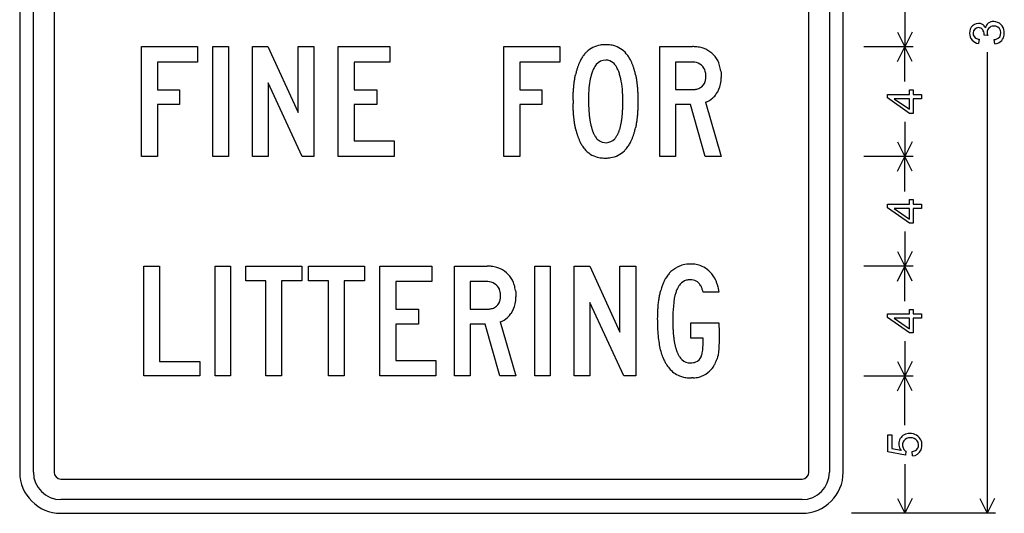
# Model space of a CAD drawing. Extents: x 0 to 85.1, y 0.2 to 65.2.
# Drawn here: x 42 to 77.9, y 29.2 to 47.2 of the extents above; entities that cross this region are included whole.
import ezdxf

# ---------------------------------------------------------------- set-up
doc = ezdxf.new("R2010")
doc.units = 0

msp = doc.modelspace()

# ---------------------------------------------------------------- linework, layer by layer
for p, q in [((42, 63.75), (42, 30.75)), ((42.5, 30.75), (42.5, 63.75)), ((43.25, 63.75), (43.25, 30.75)), ((70.75, 30.75), (70.75, 63.75)), ((71.5, 63.75), (71.5, 30.75)), ((72, 30.75), (72, 63.75)), ((74.25, 47.5196), (74.25, 46.25)), ((73.9817, 46.7867), (74.25, 46.25)), ((74.5183, 46.7867), (74.25, 46.25)), ((77.2634, 46.6567), (77.13, 46.6736)), ((77.1316, 46.6903), (77.1317, 46.6981)), ((77.1603, 46.9717), (77.179, 46.9359)), ((77.2507, 46.716), (77.2634, 46.6567)), ((76.9544, 46.5241), (76.9274, 46.3722)), ((77.5226, 46.3573), (77.5023, 46.5092)), ((46.4413, 42.2544), (46.4413, 46.2544)), ((46.4413, 46.2544), (48.4813, 46.2544)), ((48.4813, 46.2544), (48.4813, 45.6944)), ((49.0413, 42.2544), (49.0413, 46.2544)), ((49.0413, 46.2544), (49.6013, 46.2544)), ((49.6013, 46.2544), (49.6013, 42.2544)), ((50.4813, 42.2544), (50.4813, 46.2544)), ((50.4813, 46.2544), (51.0453, 46.2544)), ((51.0453, 46.2544), (52.1453, 43.8544)), ((52.1453, 43.8544), (52.1453, 46.2544)), ((52.1453, 46.2544), (52.7213, 46.2544)), ((52.7213, 46.2544), (52.7213, 42.2544)), ((53.6013, 42.2544), (53.6013, 46.2544)), ((53.6013, 46.2544), (55.4893, 46.2544)), ((55.4893, 46.2544), (55.4893, 45.6944)), ((59.6413, 42.2544), (59.6413, 46.2544)), ((59.6413, 46.2544), (61.6813, 46.2544)), ((61.6813, 46.2544), (61.6813, 45.6944)), ((65.3213, 42.2544), (65.3213, 46.2544)), ((65.3213, 46.2544), (66.5071, 46.2544)), ((74.55, 46.25), (72.75, 46.25)), ((73.9817, 45.7133), (74.25, 46.25)), ((74.25, 44.9804), (74.25, 46.25)), ((74.5183, 45.7133), (74.25, 46.25)), ((77.25, 46.0547), (77.25, 29.25)), ((48.4813, 45.6944), (47.0253, 45.6944)), ((47.0253, 45.6944), (47.0253, 44.6864)), ((55.4893, 45.6944), (54.1813, 45.6944)), ((54.1813, 45.6944), (54.1813, 44.6864)), ((61.6813, 45.6944), (60.2253, 45.6944)), ((60.2253, 45.6944), (60.2253, 44.6864)), ((65.8893, 45.6944), (65.8893, 44.6904)), ((66.4813, 45.6944), (65.8893, 45.6944)), ((62.2355, 45.1654), (62.2416, 45.1962)), ((62.2416, 45.1962), (62.2479, 45.2265)), ((62.821, 45.2184), (62.802, 45.1494)), ((62.8319, 45.2556), (62.821, 45.2184)), ((62.8434, 45.2914), (62.8319, 45.2556)), ((62.8555, 45.326), (62.8434, 45.2914)), ((62.868, 45.3592), (62.8555, 45.326)), ((63.8218, 45.3444), (63.8093, 45.3762)), ((63.8339, 45.3113), (63.8218, 45.3444)), ((63.8455, 45.277), (63.8339, 45.3113)), ((63.8566, 45.2414), (63.8455, 45.277)), ((63.8673, 45.2045), (63.8566, 45.2414)), ((63.8776, 45.1664), (63.8673, 45.2045)), ((64.4358, 45.2265), (64.442, 45.1962)), ((64.442, 45.1962), (64.448, 45.1654)), ((67.5425, 45.3649), (67.5489, 45.3096)), ((67.5489, 45.3096), (67.5536, 45.2528)), ((67.5536, 45.2528), (67.5563, 45.1944)), ((52.2853, 42.2544), (51.0533, 44.9344)), ((51.0533, 44.9344), (51.0533, 42.2544)), ((62.188, 44.8352), (62.1917, 44.8701)), ((62.1917, 44.8701), (62.1956, 44.9046)), ((62.1956, 44.9046), (62.1998, 44.9386)), ((62.1998, 44.9386), (62.2042, 44.9723)), ((62.2042, 44.9723), (62.2088, 45.0055)), ((62.2088, 45.0055), (62.2137, 45.0383)), ((62.2137, 45.0383), (62.2188, 45.0707)), ((62.2188, 45.0707), (62.2241, 45.1027)), ((62.2241, 45.1027), (62.2297, 45.1343)), ((62.2297, 45.1343), (62.2355, 45.1654)), ((62.7572, 44.9202), (62.7462, 44.8364)), ((62.7701, 45.0003), (62.7572, 44.9202)), ((62.7851, 45.0767), (62.7701, 45.0003)), ((62.802, 45.1494), (62.7851, 45.0767)), ((63.8977, 45.0818), (63.8776, 45.1664)), ((63.9154, 44.9932), (63.8977, 45.0818)), ((63.9307, 44.9007), (63.9154, 44.9932)), ((63.9437, 44.8042), (63.9307, 44.9007)), ((64.448, 45.1654), (64.4538, 45.1343)), ((64.4538, 45.1343), (64.4593, 45.1027)), ((64.4593, 45.1027), (64.4645, 45.0707)), ((64.4645, 45.0707), (64.4696, 45.0383)), ((64.4696, 45.0383), (64.4744, 45.0055)), ((64.4744, 45.0055), (64.479, 44.9723)), ((64.479, 44.9723), (64.4833, 44.9386)), ((64.4833, 44.9386), (64.4874, 44.9046)), ((64.4874, 44.9046), (64.4913, 44.8701)), ((64.4913, 44.8701), (64.4949, 44.8352)), ((66.9969, 45.1623), (66.9973, 45.1904)), ((67.5563, 45.1944), (67.5573, 45.1344)), ((47.0253, 44.6864), (47.8213, 44.6864)), ((47.8213, 44.6864), (47.8213, 44.1424)), ((54.1813, 44.6864), (55.0093, 44.6864)), ((55.0093, 44.6864), (55.0093, 44.1424)), ((60.2253, 44.6864), (61.0213, 44.6864)), ((61.0213, 44.6864), (61.0213, 44.1424)), ((62.1642, 44.4637), (62.1655, 44.5027)), ((62.1655, 44.5027), (62.1671, 44.5413)), ((62.1671, 44.5413), (62.1689, 44.5795)), ((62.1689, 44.5795), (62.1709, 44.6172)), ((62.1709, 44.6172), (62.1731, 44.6546)), ((62.1731, 44.6546), (62.1756, 44.6915)), ((62.1756, 44.6915), (62.1784, 44.7281)), ((62.1784, 44.7281), (62.1813, 44.7642)), ((62.1813, 44.7642), (62.1845, 44.7999)), ((62.1845, 44.7999), (62.188, 44.8352)), ((62.7253, 44.5631), (62.7223, 44.4646)), ((62.7302, 44.6579), (62.7253, 44.5631)), ((62.7372, 44.749), (62.7302, 44.6579)), ((62.7462, 44.8364), (62.7372, 44.749)), ((63.9544, 44.7037), (63.9437, 44.8042)), ((63.9626, 44.5993), (63.9544, 44.7037)), ((63.9685, 44.491), (63.9626, 44.5993)), ((63.9721, 44.3787), (63.9685, 44.491)), ((64.4949, 44.8352), (64.4983, 44.7999)), ((64.4983, 44.7999), (64.5015, 44.7642)), ((64.5015, 44.7642), (64.5044, 44.7281)), ((64.5044, 44.7281), (64.5071, 44.6915)), ((64.5071, 44.6915), (64.5095, 44.6546)), ((64.5095, 44.6546), (64.5118, 44.6172)), ((64.5118, 44.6172), (64.5138, 44.5795)), ((64.5138, 44.5795), (64.5155, 44.5413)), ((64.5155, 44.5413), (64.517, 44.5027)), ((64.517, 44.5027), (64.5183, 44.4637)), ((65.8893, 44.6904), (66.5013, 44.6904)), ((73.6116, 44.3871), (73.6116, 44.5144)), ((73.6116, 44.5144), (74.4136, 44.5144)), ((74.4136, 44.5144), (74.4136, 44.6816)), ((74.4136, 44.6816), (74.553, 44.6816)), ((74.553, 44.6816), (74.553, 44.5144)), ((74.553, 44.5144), (74.8493, 44.5144)), ((74.8493, 44.5144), (74.8493, 44.3584)), ((47.8213, 44.1424), (47.0253, 44.1424)), ((47.0253, 44.1424), (47.0253, 42.2544)), ((55.0093, 44.1424), (54.1813, 44.1424)), ((54.1813, 44.1424), (54.1813, 42.8224)), ((61.0213, 44.1424), (60.2253, 44.1424)), ((60.2253, 44.1424), (60.2253, 42.2544)), ((62.1614, 44.3035), (62.1617, 44.3442)), ((62.1617, 44.3442), (62.1623, 44.3844)), ((62.1623, 44.1402), (62.1617, 44.1805)), ((62.1623, 44.3844), (62.1632, 44.4243)), ((62.1631, 44.1003), (62.1623, 44.1402)), ((62.1632, 44.4243), (62.1642, 44.4637)), ((62.7223, 44.4646), (62.7213, 44.3624)), ((62.7213, 44.3624), (62.7213, 44.3253)), ((62.7213, 44.3253), (62.7216, 44.2885)), ((62.7216, 44.2885), (62.722, 44.2522)), ((62.722, 44.2522), (62.7226, 44.2163)), ((62.7226, 44.2163), (62.7234, 44.1809)), ((62.7234, 44.1809), (62.7243, 44.1459)), ((62.7243, 44.1459), (62.7254, 44.1113)), ((63.9717, 44.1172), (63.9724, 44.1528)), ((63.9733, 44.2624), (63.9721, 44.3787)), ((63.9724, 44.1528), (63.9729, 44.1889)), ((63.9729, 44.1889), (63.9732, 44.2254)), ((63.9732, 44.2254), (63.9733, 44.2624)), ((64.5183, 44.4637), (64.5194, 44.4243)), ((64.5194, 44.4243), (64.5202, 44.3844)), ((64.5202, 44.1402), (64.5194, 44.1003)), ((64.5202, 44.3844), (64.5208, 44.3442)), ((64.5208, 44.1805), (64.5202, 44.1402)), ((64.5208, 44.3442), (64.5211, 44.3035)), ((64.5211, 44.2213), (64.5208, 44.1805)), ((64.5211, 44.3035), (64.5213, 44.2624)), ((64.5213, 44.2624), (64.5211, 44.2213)), ((66.4373, 44.1424), (65.8893, 44.1424)), ((65.8893, 44.1424), (65.8893, 42.2544)), ((66.9733, 42.2544), (66.4373, 44.1424)), ((66.9853, 44.2264), (67.5573, 42.2544)), ((74.4136, 43.8215), (73.6116, 44.3871)), ((73.8556, 44.3584), (74.4136, 43.9709)), ((74.4136, 44.3584), (73.8556, 44.3584)), ((74.4136, 43.9709), (74.4136, 44.3584)), ((74.8493, 44.3584), (74.553, 44.3584)), ((74.553, 44.3584), (74.553, 43.8215)), ((62.1642, 44.0608), (62.1631, 44.1003)), ((62.1655, 44.0217), (62.1642, 44.0608)), ((62.167, 43.9831), (62.1655, 44.0217)), ((62.1687, 43.9448), (62.167, 43.9831)), ((62.1707, 43.907), (62.1687, 43.9448)), ((62.1729, 43.8695), (62.1707, 43.907)), ((62.1753, 43.8325), (62.1729, 43.8695)), ((62.178, 43.7959), (62.1753, 43.8325)), ((62.1809, 43.7597), (62.178, 43.7959)), ((62.7254, 44.1113), (62.7267, 44.0772)), ((62.7267, 44.0772), (62.7282, 44.0435)), ((62.7282, 44.0435), (62.7298, 44.0102)), ((62.7298, 44.0102), (62.7316, 43.9774)), ((62.7316, 43.9774), (62.7335, 43.945)), ((62.7335, 43.945), (62.7357, 43.913)), ((62.7357, 43.913), (62.738, 43.8815)), ((62.738, 43.8815), (62.7404, 43.8504)), ((62.7404, 43.8504), (62.7431, 43.8198)), ((62.7431, 43.8198), (62.7459, 43.7896)), ((62.7459, 43.7896), (62.7489, 43.7598)), ((63.9519, 43.7556), (63.9547, 43.7862)), ((63.9547, 43.7862), (63.9572, 43.8172)), ((63.9572, 43.8172), (63.9596, 43.8487)), ((63.9596, 43.8487), (63.9618, 43.8807)), ((63.9618, 43.8807), (63.9638, 43.9131)), ((63.9638, 43.9131), (63.9656, 43.9459)), ((63.9656, 43.9459), (63.9672, 43.9793)), ((63.9672, 43.9793), (63.9686, 44.0131)), ((63.9686, 44.0131), (63.9699, 44.0473)), ((63.9699, 44.0473), (63.9709, 44.082)), ((63.9709, 44.082), (63.9717, 44.1172)), ((64.504, 43.7959), (64.5011, 43.7597)), ((64.5068, 43.8325), (64.504, 43.7959)), ((64.5093, 43.8695), (64.5068, 43.8325)), ((64.5116, 43.907), (64.5093, 43.8695)), ((64.5136, 43.9448), (64.5116, 43.907)), ((64.5154, 43.9831), (64.5136, 43.9448)), ((64.517, 44.0217), (64.5154, 43.9831)), ((64.5183, 44.0608), (64.517, 44.0217)), ((64.5194, 44.1003), (64.5183, 44.0608)), ((74.553, 43.8215), (74.4136, 43.8215)), ((62.1841, 43.7239), (62.1809, 43.7597)), ((62.1875, 43.6886), (62.1841, 43.7239)), ((62.1911, 43.6536), (62.1875, 43.6886)), ((62.1949, 43.6191), (62.1911, 43.6536)), ((62.199, 43.585), (62.1949, 43.6191)), ((62.2033, 43.5513), (62.199, 43.585)), ((62.2078, 43.518), (62.2033, 43.5513)), ((62.2126, 43.4851), (62.2078, 43.518)), ((62.2176, 43.4526), (62.2126, 43.4851)), ((62.2228, 43.4206), (62.2176, 43.4526)), ((62.2283, 43.3889), (62.2228, 43.4206)), ((62.7489, 43.7598), (62.752, 43.7304)), ((62.752, 43.7304), (62.7553, 43.7015)), ((62.7553, 43.7015), (62.7588, 43.673)), ((62.7588, 43.673), (62.7625, 43.645)), ((62.7625, 43.645), (62.7663, 43.6174)), ((62.7663, 43.6174), (62.7703, 43.5902)), ((62.7703, 43.5902), (62.7745, 43.5634)), ((62.7745, 43.5634), (62.7788, 43.5371)), ((62.7788, 43.5371), (62.7834, 43.5113)), ((62.7834, 43.5113), (62.788, 43.4858)), ((62.788, 43.4858), (62.7929, 43.4608)), ((62.7929, 43.4608), (62.7979, 43.4363)), ((62.7979, 43.4363), (62.8031, 43.4121)), ((62.8031, 43.4121), (62.8085, 43.3884)), ((63.8989, 43.4001), (63.9042, 43.4247)), ((63.9042, 43.4247), (63.9092, 43.4497)), ((63.9092, 43.4497), (63.914, 43.4752)), ((63.914, 43.4752), (63.9187, 43.5012)), ((63.9187, 43.5012), (63.9231, 43.5276)), ((63.9231, 43.5276), (63.9274, 43.5545)), ((63.9274, 43.5545), (63.9315, 43.5819)), ((63.9315, 43.5819), (63.9353, 43.6097)), ((63.9353, 43.6097), (63.939, 43.638)), ((63.939, 43.638), (63.9425, 43.6667)), ((63.9425, 43.6667), (63.9459, 43.6959)), ((63.9459, 43.6959), (63.949, 43.7255)), ((63.949, 43.7255), (63.9519, 43.7556)), ((64.458, 43.4206), (64.4524, 43.3889)), ((64.4634, 43.4526), (64.458, 43.4206)), ((64.4685, 43.4851), (64.4634, 43.4526)), ((64.4734, 43.518), (64.4685, 43.4851)), ((64.4781, 43.5513), (64.4734, 43.518)), ((64.4825, 43.585), (64.4781, 43.5513)), ((64.4867, 43.6191), (64.4825, 43.585)), ((64.4906, 43.6536), (64.4867, 43.6191)), ((64.4944, 43.6886), (64.4906, 43.6536)), ((64.4978, 43.7239), (64.4944, 43.6886)), ((64.5011, 43.7597), (64.4978, 43.7239)), ((74.25, 43.5196), (74.25, 42.25)), ((62.234, 43.3577), (62.2283, 43.3889)), ((62.24, 43.3269), (62.234, 43.3577)), ((62.2461, 43.2965), (62.24, 43.3269)), ((62.2525, 43.2665), (62.2461, 43.2965)), ((62.2592, 43.2369), (62.2525, 43.2665)), ((63.8935, 43.3759), (63.8989, 43.4001)), ((64.4404, 43.3269), (64.4341, 43.2965)), ((64.4465, 43.3577), (64.4404, 43.3269)), ((64.4524, 43.3889), (64.4465, 43.3577)), ((54.1813, 42.8224), (55.6413, 42.8224)), ((55.6413, 42.8224), (55.6413, 42.2544)), ((73.9817, 42.7867), (74.25, 42.25)), ((74.5183, 42.7867), (74.25, 42.25)), ((47.0253, 42.2544), (46.4413, 42.2544)), ((49.6013, 42.2544), (49.0413, 42.2544)), ((51.0533, 42.2544), (50.4813, 42.2544)), ((52.7213, 42.2544), (52.2853, 42.2544)), ((55.6413, 42.2544), (53.6013, 42.2544)), ((60.2253, 42.2544), (59.6413, 42.2544)), ((65.8893, 42.2544), (65.3213, 42.2544)), ((67.5573, 42.2544), (66.9733, 42.2544)), ((74.55, 42.25), (72.75, 42.25)), ((73.9817, 41.7133), (74.25, 42.25)), ((74.25, 40.9804), (74.25, 42.25)), ((74.5183, 41.7133), (74.25, 42.25)), ((74.4136, 40.5144), (74.4136, 40.6816)), ((74.4136, 40.6816), (74.553, 40.6816)), ((74.553, 40.6816), (74.553, 40.5144)), ((73.6116, 40.3871), (73.6116, 40.5144)), ((73.6116, 40.5144), (74.4136, 40.5144)), ((74.4136, 39.8215), (73.6116, 40.3871)), ((73.8556, 40.3584), (74.4136, 39.9709)), ((74.4136, 40.3584), (73.8556, 40.3584)), ((74.4136, 39.9709), (74.4136, 40.3584)), ((74.553, 40.5144), (74.8493, 40.5144)), ((74.8493, 40.3584), (74.553, 40.3584)), ((74.553, 40.3584), (74.553, 39.8215)), ((74.8493, 40.5144), (74.8493, 40.3584)), ((74.553, 39.8215), (74.4136, 39.8215)), ((74.25, 39.5196), (74.25, 38.25)), ((73.9817, 38.7867), (74.25, 38.25)), ((74.5183, 38.7867), (74.25, 38.25)), ((46.5213, 34.2544), (46.5213, 38.2544)), ((46.5213, 38.2544), (47.0933, 38.2544)), ((47.0933, 38.2544), (47.0933, 34.7864)), ((49.1213, 34.2544), (49.1213, 38.2544)), ((49.1213, 38.2544), (49.6813, 38.2544)), ((49.6813, 38.2544), (49.6813, 34.2544)), ((50.2413, 37.7224), (50.2413, 38.2544)), ((50.2413, 38.2544), (52.2813, 38.2544)), ((52.2813, 38.2544), (52.2813, 37.7224)), ((52.5213, 37.7224), (52.5213, 38.2544)), ((52.5213, 38.2544), (54.5613, 38.2544)), ((54.5613, 38.2544), (54.5613, 37.7224)), ((55.1213, 34.2544), (55.1213, 38.2544)), ((55.1213, 38.2544), (57.0093, 38.2544)), ((57.0093, 38.2544), (57.0093, 37.6944)), ((57.8413, 34.2544), (57.8413, 38.2544)), ((57.8413, 38.2544), (59.0271, 38.2544)), ((60.7613, 34.2544), (60.7613, 38.2544)), ((60.7613, 38.2544), (61.3213, 38.2544)), ((61.3213, 38.2544), (61.3213, 34.2544)), ((62.2013, 34.2544), (62.2013, 38.2544)), ((62.2013, 38.2544), (62.7653, 38.2544)), ((62.7653, 38.2544), (63.8653, 35.8544)), ((63.8653, 35.8544), (63.8653, 38.2544)), ((63.8653, 38.2544), (64.4413, 38.2544)), ((64.4413, 38.2544), (64.4413, 34.2544)), ((74.55, 38.25), (72.75, 38.25)), ((73.9817, 37.7133), (74.25, 38.25)), ((74.25, 36.9804), (74.25, 38.25)), ((74.5183, 37.7133), (74.25, 38.25)), ((50.9653, 37.7224), (50.2413, 37.7224)), ((50.9653, 34.2544), (50.9653, 37.7224)), ((52.2813, 37.7224), (51.5413, 37.7224)), ((51.5413, 37.7224), (51.5413, 34.2544)), ((53.2453, 37.7224), (52.5213, 37.7224)), ((53.2453, 34.2544), (53.2453, 37.7224)), ((54.5613, 37.7224), (53.8213, 37.7224)), ((53.8213, 37.7224), (53.8213, 34.2544)), ((57.0093, 37.6944), (55.7013, 37.6944)), ((55.7013, 37.6944), (55.7013, 36.6864)), ((58.4093, 37.6944), (58.4093, 36.6904)), ((59.0013, 37.6944), (58.4093, 37.6944)), ((60.0625, 37.3649), (60.0689, 37.3096)), ((60.0689, 37.3096), (60.0736, 37.2528)), ((65.3349, 37.2979), (65.3436, 37.3337)), ((65.3436, 37.3337), (65.3527, 37.3689)), ((65.9096, 37.3184), (65.8987, 37.2861)), ((67.4693, 37.3104), (66.8933, 37.3104)), ((67.4356, 37.5097), (67.4494, 37.4454)), ((67.4494, 37.4454), (67.4606, 37.3789)), ((67.4606, 37.3789), (67.4693, 37.3104)), ((59.5169, 37.1623), (59.5173, 37.1904)), ((60.0736, 37.2528), (60.0763, 37.1944)), ((60.0763, 37.1944), (60.0773, 37.1344)), ((65.2691, 36.9043), (65.274, 36.9465)), ((65.274, 36.9465), (65.2792, 36.9882)), ((65.2792, 36.9882), (65.2848, 37.0292)), ((65.2848, 37.0292), (65.2908, 37.0695)), ((65.2908, 37.0695), (65.2972, 37.1092)), ((65.2972, 37.1092), (65.3039, 37.1482)), ((65.3039, 37.1482), (65.3111, 37.1866)), ((65.3111, 37.1866), (65.3186, 37.2244)), ((65.3186, 37.2244), (65.3266, 37.2615)), ((65.3266, 37.2615), (65.3349, 37.2979)), ((65.847, 37.0724), (65.8284, 36.9451)), ((65.8693, 37.1824), (65.847, 37.0724)), ((65.8785, 37.2181), (65.8693, 37.1824)), ((65.8883, 37.2527), (65.8785, 37.2181)), ((65.8987, 37.2861), (65.8883, 37.2527)), ((55.7013, 36.6864), (56.5293, 36.6864)), ((56.5293, 36.6864), (56.5293, 36.1424)), ((58.4093, 36.6904), (59.0213, 36.6904)), ((64.0053, 34.2544), (62.7733, 36.9344)), ((62.7733, 36.9344), (62.7733, 34.2544)), ((65.2444, 36.5427), (65.2461, 36.5902)), ((65.2461, 36.5902), (65.2482, 36.637)), ((65.2482, 36.637), (65.2507, 36.6832)), ((65.2507, 36.6832), (65.2536, 36.7287)), ((65.2536, 36.7287), (65.2569, 36.7736)), ((65.2569, 36.7736), (65.2606, 36.8178)), ((65.2606, 36.8178), (65.2647, 36.8613)), ((65.2647, 36.8613), (65.2691, 36.9043)), ((65.8045, 36.6803), (65.7983, 36.5499)), ((65.8133, 36.8004), (65.8045, 36.6803)), ((65.8284, 36.9451), (65.8133, 36.8004)), ((74.4136, 36.5144), (74.4136, 36.6816)), ((74.4136, 36.6816), (74.553, 36.6816)), ((74.553, 36.6816), (74.553, 36.5144)), ((65.2413, 36.3464), (65.2415, 36.3965)), ((65.2417, 36.262), (65.2413, 36.3464)), ((65.2415, 36.3965), (65.242, 36.4459)), ((65.243, 36.1793), (65.2417, 36.262)), ((65.242, 36.4459), (65.243, 36.4946)), ((65.243, 36.4946), (65.2444, 36.5427)), ((65.7945, 36.4093), (65.7933, 36.2584)), ((65.7933, 36.2584), (65.7934, 36.2214)), ((65.7983, 36.5499), (65.7945, 36.4093)), ((73.6116, 36.3871), (73.6116, 36.5144)), ((73.6116, 36.5144), (74.4136, 36.5144)), ((74.4136, 35.8215), (73.6116, 36.3871)), ((73.8556, 36.3584), (74.4136, 35.9709)), ((74.4136, 36.3584), (73.8556, 36.3584)), ((74.4136, 35.9709), (74.4136, 36.3584)), ((74.553, 36.5144), (74.8493, 36.5144)), ((74.8493, 36.3584), (74.553, 36.3584)), ((74.553, 36.3584), (74.553, 35.8215)), ((74.8493, 36.5144), (74.8493, 36.3584)), ((56.5293, 36.1424), (55.7013, 36.1424)), ((55.7013, 36.1424), (55.7013, 34.8224)), ((58.9573, 36.1424), (58.4093, 36.1424)), ((58.4093, 36.1424), (58.4093, 34.2544)), ((59.4933, 34.2544), (58.9573, 36.1424)), ((59.5053, 36.2264), (60.0773, 34.2544)), ((65.2451, 36.0984), (65.243, 36.1793)), ((65.2481, 36.0192), (65.2451, 36.0984)), ((65.2519, 35.9418), (65.2481, 36.0192)), ((65.2566, 35.8661), (65.2519, 35.9418)), ((65.7934, 36.2214), (65.7936, 36.1848)), ((65.7936, 36.1848), (65.7941, 36.1487)), ((65.7941, 36.1487), (65.7948, 36.113)), ((65.7948, 36.113), (65.7957, 36.0778)), ((65.7957, 36.0778), (65.7967, 36.043)), ((65.7967, 36.043), (65.798, 36.0087)), ((65.798, 36.0087), (65.7994, 35.9748)), ((65.7994, 35.9748), (65.801, 35.9414)), ((65.801, 35.9414), (65.8028, 35.9085)), ((65.8028, 35.9085), (65.8049, 35.876)), ((65.8049, 35.876), (65.8071, 35.8439)), ((66.4453, 36.1904), (67.4693, 36.1904)), ((66.4453, 35.6304), (66.4453, 36.1904)), ((67.4693, 36.1904), (67.4745, 36.0702)), ((67.4745, 36.0702), (67.4783, 35.9614)), ((67.4783, 35.9614), (67.4805, 35.8642)), ((65.2622, 35.7922), (65.2566, 35.8661)), ((65.2685, 35.7201), (65.2622, 35.7922)), ((65.2758, 35.6497), (65.2685, 35.7201)), ((65.2839, 35.5811), (65.2758, 35.6497)), ((65.2928, 35.5142), (65.2839, 35.5811)), ((65.3027, 35.4491), (65.2928, 35.5142)), ((65.8071, 35.8439), (65.8095, 35.8124)), ((65.8095, 35.8124), (65.812, 35.7812)), ((65.812, 35.7812), (65.8148, 35.7505)), ((65.8148, 35.7505), (65.8178, 35.7203)), ((65.8178, 35.7203), (65.8209, 35.6906)), ((65.8209, 35.6906), (65.8243, 35.6612)), ((65.8243, 35.6612), (65.8278, 35.6324)), ((65.8278, 35.6324), (65.8316, 35.604)), ((65.8316, 35.604), (65.8355, 35.576)), ((65.8355, 35.576), (65.8396, 35.5485)), ((65.8396, 35.5485), (65.8439, 35.5215)), ((65.8439, 35.5215), (65.8484, 35.4949)), ((66.8933, 35.6304), (66.4453, 35.6304)), ((66.8963, 35.5924), (66.8933, 35.6304)), ((66.8973, 35.5584), (66.8963, 35.5924)), ((66.8973, 35.5274), (66.8973, 35.5584)), ((66.8973, 35.4984), (66.8973, 35.5274)), ((67.4797, 35.5586), (67.4777, 35.4614)), ((67.4809, 35.6643), (67.4797, 35.5586)), ((67.4805, 35.8642), (67.4813, 35.7784)), ((67.4813, 35.7784), (67.4809, 35.6643)), ((74.25, 35.5196), (74.25, 34.25)), ((74.553, 35.8215), (74.4136, 35.8215)), ((65.3133, 35.3858), (65.3027, 35.4491)), ((65.3248, 35.3242), (65.3133, 35.3858)), ((65.3372, 35.2644), (65.3248, 35.3242)), ((65.3504, 35.2063), (65.3372, 35.2644)), ((65.3645, 35.15), (65.3504, 35.2063)), ((65.8484, 35.4949), (65.8531, 35.4688)), ((65.8531, 35.4688), (65.858, 35.4431)), ((65.858, 35.4431), (65.8631, 35.4179)), ((65.8631, 35.4179), (65.8684, 35.3931)), ((65.8684, 35.3931), (65.8738, 35.3688)), ((66.8757, 35.1432), (66.8823, 35.1924)), ((66.8823, 35.1924), (66.8877, 35.2456)), ((66.8877, 35.2456), (66.8919, 35.3028)), ((66.8919, 35.3028), (66.8949, 35.364)), ((66.8949, 35.364), (66.8967, 35.4292)), ((66.8967, 35.4292), (66.8973, 35.4984)), ((67.4617, 35.1568), (67.4557, 35.1012)), ((67.4669, 35.2205), (67.4617, 35.1568)), ((67.4713, 35.2924), (67.4669, 35.2205)), ((67.4749, 35.3727), (67.4713, 35.2924)), ((67.4777, 35.4614), (67.4749, 35.3727)), ((55.7013, 34.8224), (57.1613, 34.8224)), ((57.1613, 34.8224), (57.1613, 34.2544)), ((65.3794, 35.0955), (65.3645, 35.15)), ((65.3952, 35.0427), (65.3794, 35.0955)), ((65.4118, 34.9917), (65.3952, 35.0427)), ((65.4293, 34.9424), (65.4118, 34.9917)), ((66.8589, 35.0568), (66.8679, 35.098)), ((66.8679, 35.098), (66.8757, 35.1432)), ((67.4247, 34.946), (67.4054, 34.8802)), ((67.4413, 35.0144), (67.4247, 34.946)), ((67.4489, 35.0537), (67.4413, 35.0144)), ((67.4557, 35.1012), (67.4489, 35.0537)), ((47.0933, 34.7864), (48.5613, 34.7864)), ((48.5613, 34.7864), (48.5613, 34.2544)), ((73.9817, 34.7867), (74.25, 34.25)), ((74.5183, 34.7867), (74.25, 34.25)), ((48.5613, 34.2544), (46.5213, 34.2544)), ((49.6813, 34.2544), (49.1213, 34.2544)), ((51.5413, 34.2544), (50.9653, 34.2544)), ((53.8213, 34.2544), (53.2453, 34.2544)), ((57.1613, 34.2544), (55.1213, 34.2544)), ((58.4093, 34.2544), (57.8413, 34.2544)), ((60.0773, 34.2544), (59.4933, 34.2544)), ((61.3213, 34.2544), (60.7613, 34.2544)), ((62.7733, 34.2544), (62.2013, 34.2544)), ((64.4413, 34.2544), (64.0053, 34.2544)), ((66.5287, 34.1838), (66.4693, 34.1824)), ((74.55, 34.25), (72.75, 34.25)), ((74.55, 34.25), (72.75, 34.25)), ((73.9817, 33.7133), (74.25, 34.25)), ((74.25, 32.4615), (74.25, 34.25)), ((74.5183, 33.7133), (74.25, 34.25)), ((73.6285, 31.49), (73.6285, 32.1046)), ((73.6285, 32.1046), (73.7738, 32.1046)), ((73.7738, 32.1046), (73.7738, 31.6116)), ((74.5216, 31.9949), (74.4432, 32.0024)), ((73.7738, 31.6116), (74.1064, 31.5449)), ((74.2642, 31.3701), (73.6285, 31.49)), ((74.2828, 31.5128), (74.2642, 31.3701)), ((74.5251, 31.3431), (74.5116, 31.5027)), ((74.25, 31.0385), (74.25, 29.25)), ((43.5, 30.5), (70.5, 30.5)), ((73.9817, 29.7867), (74.25, 29.25)), ((74.5183, 29.7867), (74.25, 29.25)), ((76.9817, 29.7867), (77.25, 29.25)), ((77.5183, 29.7867), (77.25, 29.25)), ((70.5, 29.75), (43.5, 29.75)), ((43.5, 29.25), (70.5, 29.25)), ((77.55, 29.25), (72.3, 29.25)), ((74.55, 29.25), (72.75, 29.25))]:
    msp.add_line(p, q)
for centre, radius, start, end in [((76.9374, 46.7721), 0.3319, 79.098, 184.7672), ((76.936, 46.8519), 0.2544, 28.1089, 75.3967), ((77.4606, 46.8803), 0.2871, 85.3887, 168.816), ((77.4818, 46.7694), 0.2371, 88.7249, 193.0041), ((77.4837, 46.7833), 0.3832, 3.9701, 90.0045), ((77.5013, 46.7613), 0.2456, 305.6843, 453.3191), ((76.9778, 46.7342), 0.3714, 178.4138, 219.8524), ((76.9389, 46.742), 0.2089, 93.8627, 256.7109), ((76.9296, 46.7636), 0.1869, 35.4301, 91.4581), ((76.8456, 46.7102), 0.2864, 357.576, 394.3964), ((77.0306, 46.6914), 0.101, 349.8393, 359.356), ((77.3669, 46.7503), 0.5027, 346.0334, 366.804), ((63.2892, 45.4057), 0.9155, 99.0605, 134.4721), ((63.3355, 45.1972), 1.1287, 95.1873, 99.7133), ((63.3452, 45.0956), 1.2308, 92.0012, 95.21), ((63.3487, 45.0374), 1.289, 85.889, 92.0683), ((63.3594, 45.1992), 1.1269, 81.331, 85.8416), ((63.3756, 45.3048), 1.0201, 75.317, 81.3359), ((63.4078, 45.421), 0.8995, 39.751, 75.4218), ((76.9804, 46.7565), 0.3879, 222.1289, 262.1467), ((77.0228, 46.9694), 0.4505, 252.9745, 261.2672), ((77.4093, 47.0008), 0.5003, 280.7089, 291.7908), ((77.5016, 46.7217), 0.365, 273.2955, 345.2802), ((77.476, 46.8276), 0.3147, 292.2255, 302.3848), ((63.4495, 45.256), 1.1351, 140.4026, 144.9116), ((63.3685, 45.323), 1.03, 134.3998, 140.4071), ((63.2572, 45.2798), 1.1057, 35.8176, 40.3856), ((63.1762, 45.2208), 1.2059, 32.6024, 35.8406), ((66.509, 44.8003), 1.4542, 83.7411, 90.0728), ((66.5322, 45.0311), 1.2222, 78.8857, 83.6427), ((66.5571, 45.1584), 1.0924, 73.7559, 78.8826), ((66.5875, 45.262), 0.9845, 65.5398, 73.7672), ((66.6089, 45.321), 0.922, 21.8419, 65.231), ((64.1903, 44.8781), 1.9695, 159.0161, 160.5772), ((64.0695, 44.9244), 1.8402, 157.3828, 159.0163), ((63.9595, 44.9703), 1.721, 155.675, 157.383), ((63.8597, 45.0154), 1.6115, 153.8905, 155.6751), ((63.7555, 45.0666), 1.4954, 151.0867, 153.8956), ((63.6399, 45.1301), 1.3635, 148.0844, 151.0719), ((63.5435, 45.1897), 1.2501, 144.9034, 148.0693), ((63.513, 45.1741), 0.6631, 140.0825, 147.4182), ((63.3472, 45.331), 0.4354, 89.4594, 141.9122), ((63.3549, 45.3696), 0.3969, 47.2292, 90.5272), ((63.2638, 45.2616), 0.538, 39.8858, 47.9207), ((63.1842, 45.1945), 0.6422, 35.1398, 39.9177), ((63.0894, 45.1278), 0.758, 30.8648, 35.1423), ((63.0851, 45.1621), 1.3142, 29.5589, 32.6171), ((62.9753, 45.0994), 1.4406, 26.6974, 29.5741), ((62.8607, 45.0412), 1.5692, 24.9092, 26.7175), ((62.7636, 44.996), 1.6763, 23.1789, 24.9094), ((62.6563, 44.9501), 1.793, 21.5245, 23.1791), ((62.5385, 44.9036), 1.9197, 19.9438, 21.5248), ((62.4096, 44.8569), 2.0567, 18.4342, 19.9441), ((66.4837, 45.0057), 0.6887, 80.9866, 90.206), ((66.5336, 45.2296), 0.46, 15.291, 82.7506), ((66.457, 45.2522), 1.0886, 17.0001, 22.2269), ((66.3345, 45.2148), 1.2167, 12.1437, 16.9967), ((65.0331, 44.6341), 2.8475, 166.1644, 167.9924), ((64.789, 44.6936), 2.5963, 164.852, 166.1505), ((64.621, 44.7391), 2.4222, 163.4922, 164.8522), ((64.4655, 44.7852), 2.2601, 162.0681, 163.4925), ((64.3221, 44.8316), 2.1093, 160.577, 162.0684), ((63.9542, 44.9332), 1.1667, 155.2439, 158.5837), ((63.7841, 45.0117), 0.9794, 151.4949, 155.2481), ((63.648, 45.0856), 0.8245, 147.289, 151.4987), ((62.9665, 45.0543), 0.9013, 27.0572, 30.8686), ((62.753, 44.9473), 1.1401, 22.1, 26.9646), ((62.2693, 44.8101), 2.2047, 16.9929, 18.4345), ((62.1169, 44.7635), 2.364, 15.6171, 16.9932), ((61.9522, 44.7175), 2.535, 14.304, 15.6174), ((61.7746, 44.6722), 2.7183, 13.0505, 14.3042), ((61.5837, 44.6279), 2.9143, 11.8539, 13.0508), ((66.3725, 45.1942), 0.6248, 359.6554, 374.5287), ((66.1721, 45.1799), 1.3828, 7.6866, 12.1427), ((66.6082, 45.0807), 0.3748, 297.8129, 345.6747), ((66.4152, 45.1505), 0.5794, 343.7114, 350.792), ((66.2788, 45.1742), 0.7178, 350.669, 354.7427), ((66.1476, 45.1863), 0.8496, 354.7391, 358.3798), ((66.5652, 45.0922), 0.9882, 325.3735, 347.7757), ((66.373, 45.131), 1.1843, 347.9094, 360.167), ((66.5024, 45.5684), 0.878, 269.9253, 275.2435), ((66.5174, 45.3924), 0.7013, 275.3423, 279.4798), ((66.5374, 45.2745), 0.5818, 279.4472, 286.4485), ((66.5749, 45.1487), 0.4504, 286.3984, 297.5227), ((66.6798, 45.0134), 0.8491, 312.4549, 325.3492), ((69.3102, 44.2622), 7.1489, 179.6688, 180.6544), ((66.7156, 44.9798), 0.8002, 289.6913, 312.1877), ((64.9331, 43.8513), 2.7436, 192.9402, 194.1842), ((64.753, 43.8058), 2.5579, 194.1839, 195.4874), ((64.586, 43.7595), 2.3845, 195.4871, 196.853), ((64.4314, 43.7127), 2.2231, 196.8527, 198.284), ((64.8168, 43.8541), 2.0616, 193.0553, 195.0172), ((64.5731, 43.7894), 1.8094, 195.0379, 196.4685), ((64.4087, 43.7408), 1.638, 196.4678, 197.9966), ((64.2594, 43.6923), 1.481, 197.9959, 199.6309), ((64.1245, 43.6441), 1.3378, 199.6301, 201.3798), ((64.0033, 43.5967), 1.2076, 201.3789, 203.2523), ((63.895, 43.5501), 1.0898, 203.2514, 205.2574), ((63.799, 43.5048), 0.9836, 205.2566, 207.4045), ((63.7015, 43.4541), 0.8737, 207.3939, 210.8712), ((62.9546, 43.4789), 0.9302, 331.5682, 335.0389), ((62.8289, 43.5383), 1.0693, 334.9983, 337.1006), ((62.7198, 43.5844), 1.1877, 337.0997, 339.0599), ((62.5972, 43.6313), 1.319, 339.059, 340.8868), ((62.4602, 43.6788), 1.464, 340.886, 342.591), ((62.3081, 43.7265), 1.6234, 342.5902, 344.1817), ((62.1401, 43.7741), 1.798, 344.1809, 345.6677), ((61.9555, 43.8213), 1.9886, 345.6669, 347.0571), ((62.2203, 43.7393), 2.2565, 341.9878, 343.4178), ((62.0656, 43.7853), 2.418, 343.4175, 344.7831), ((61.8984, 43.8308), 2.5912, 344.7828, 346.0868), ((61.6554, 43.8903), 2.8415, 346.1007, 347.9366), ((64.289, 43.6656), 2.073, 198.2837, 199.7832), ((64.1582, 43.6185), 1.934, 199.7829, 201.3535), ((64.0385, 43.5717), 1.8055, 201.3532, 202.9974), ((63.9294, 43.5254), 1.687, 202.9972, 204.7175), ((63.8306, 43.4799), 1.5782, 204.7174, 206.5158), ((63.7139, 43.4212), 1.4476, 206.4955, 209.3584), ((63.602, 43.3578), 1.319, 209.343, 212.3888), ((63.5974, 43.3923), 0.7526, 210.8993, 214.7406), ((63.4993, 43.3239), 0.6331, 214.7168, 220.4809), ((63.4192, 43.2553), 0.5276, 220.4622, 228.5831), ((63.3534, 43.1884), 0.434, 229.2527, 318.0056), ((63.2418, 43.298), 0.5903, 317.3547, 323.6046), ((63.1637, 43.3564), 0.6878, 323.5475, 327.7913), ((63.0711, 43.4153), 0.7976, 327.7564, 331.6019), ((63.0411, 43.3948), 1.3646, 327.9613, 330.9558), ((62.9263, 43.4581), 1.4957, 330.9705, 333.7872), ((62.8228, 43.5092), 1.6111, 333.7822, 335.5722), ((62.7236, 43.5543), 1.7201, 335.5721, 337.2857), ((62.6142, 43.6001), 1.8387, 337.2855, 338.9246), ((62.4942, 43.6464), 1.9673, 338.9244, 340.4913), ((62.363, 43.6928), 2.1065, 340.491, 341.9881), ((63.5091, 43.2985), 1.2088, 212.3738, 215.6017), ((63.4262, 43.2386), 1.1065, 215.5783, 220.1366), ((63.2693, 43.0924), 0.8924, 219.4558, 255.2607), ((63.3864, 43.123), 0.9232, 278.9993, 314.3137), ((63.3098, 43.2029), 1.0338, 314.2622, 320.2721), ((63.2298, 43.2694), 1.1379, 320.2678, 324.7824), ((63.1367, 43.3354), 1.252, 324.7743, 327.9463), ((63.2992, 43.2013), 1.0053, 255.1924, 261.2602), ((63.3152, 43.3045), 1.1098, 261.2555, 265.8049), ((63.3244, 43.4305), 1.236, 265.8065, 270.0405), ((63.3255, 43.5374), 1.343, 269.9901, 272.0111), ((63.3294, 43.4395), 1.245, 271.9917, 275.1854), ((63.3392, 43.3365), 1.1415, 275.1626, 279.6678), ((59.029, 36.8003), 1.4542, 83.7411, 90.0728), ((59.0522, 37.0311), 1.2222, 78.8857, 83.6427), ((59.0771, 37.1584), 1.0924, 73.7559, 78.8826), ((59.1075, 37.262), 0.9845, 65.5398, 73.7672), ((59.1289, 37.321), 0.922, 21.8419, 65.231), ((66.4081, 37.3235), 1.0014, 133.0243, 140.7189), ((66.3438, 37.3916), 0.9078, 121.8461, 132.9879), ((66.5111, 37.1521), 1.1996, 115.972, 122.5995), ((66.4493, 37.2794), 1.0581, 105.1938, 115.983), ((66.4284, 37.3484), 0.986, 89.949, 105.0722), ((66.431, 37.1118), 1.2226, 82.5188, 90.0791), ((66.4508, 37.2783), 1.0549, 76.8308, 82.4098), ((66.4785, 37.39), 0.9399, 61.861, 76.9248), ((66.4706, 37.3859), 0.9473, 43.5425, 61.5587), ((66.3901, 37.3066), 1.0603, 24.4959, 43.6518), ((59.0037, 37.0057), 0.6887, 80.9866, 90.206), ((59.0536, 37.2296), 0.46, 15.291, 82.7506), ((58.977, 37.2522), 1.0886, 17.0001, 22.2269), ((66.8868, 37.025), 1.5676, 153.9748, 156.26), ((66.7784, 37.078), 1.4469, 151.5644, 153.975), ((66.6843, 37.1289), 1.3399, 149.0272, 151.5645), ((66.5914, 37.1849), 1.2315, 145.0163, 149.0349), ((66.4965, 37.2507), 1.116, 140.6996, 144.9919), ((66.4196, 37.2942), 0.4675, 106.6757, 139.3493), ((66.4296, 37.243), 0.5195, 89.5988, 106.1115), ((66.434, 37.2114), 0.551, 84.3521, 90.0781), ((66.4566, 37.363), 0.3981, 53.1586, 85.4356), ((66.4399, 37.3506), 0.418, 35.156, 52.3499), ((66.265, 37.2459), 1.1992, 18.7846, 24.6542), ((58.8925, 37.1942), 0.6248, 359.6554, 374.5287), ((58.8545, 37.2148), 1.2167, 12.1437, 16.9967), ((58.6921, 37.1799), 1.3828, 7.6866, 12.1427), ((67.5442, 36.7855), 2.2678, 162.4213, 165.0947), ((67.3071, 36.8597), 2.0194, 160.4655, 162.3957), ((67.1502, 36.9154), 1.853, 158.4219, 160.466), ((67.0105, 36.9707), 1.7026, 156.2597, 158.4223), ((67.0238, 36.9274), 1.1808, 157.4853, 160.6635), ((66.8646, 36.9934), 1.0085, 153.9576, 157.4883), ((66.7349, 37.0568), 0.8641, 150.0465, 153.9602), ((66.6319, 37.1162), 0.7452, 145.7282, 150.0482), ((66.5309, 37.1864), 0.6223, 138.496, 145.831), ((66.3373, 37.2774), 0.5441, 26.6079, 35.2343), ((66.2294, 37.2228), 0.665, 21.5964, 26.6481), ((66.1027, 37.1726), 0.8013, 17.1396, 21.6006), ((65.8772, 37.1053), 1.0366, 11.4154, 17.022), ((66.1333, 37.2013), 1.3383, 13.3229, 18.7785), ((59.1282, 37.0807), 0.3748, 297.8129, 345.6747), ((58.9352, 37.1505), 0.5794, 343.7114, 350.792), ((58.7988, 37.1742), 0.7178, 350.669, 354.7427), ((58.6676, 37.1863), 0.8496, 354.7391, 358.3798), ((58.893, 37.131), 1.1843, 347.9094, 360.167), ((59.0224, 37.5684), 0.878, 269.9253, 275.2435), ((59.0374, 37.3924), 0.7013, 275.3423, 279.4798), ((59.0574, 37.2745), 0.5818, 279.4472, 286.4485), ((59.0949, 37.1487), 0.4504, 286.3984, 297.5227), ((59.0852, 37.0922), 0.9882, 325.3735, 347.7757), ((59.2356, 36.9798), 0.8002, 289.6913, 312.1877), ((59.1998, 37.0134), 0.8491, 312.4549, 325.3492), ((67.806, 35.8138), 1.9827, 192.9693, 195.0608), ((67.5693, 35.7508), 1.7378, 195.083, 196.6096), ((67.4103, 35.7033), 1.5719, 196.6088, 198.2409), ((67.2666, 35.6559), 1.4206, 198.2401, 199.9862), ((67.1372, 35.6089), 1.2829, 199.9854, 201.8543), ((67.108, 35.578), 1.795, 200.7366, 203.0596), ((66.9668, 35.5179), 1.6415, 203.0591, 205.5247), ((66.8441, 35.4593), 1.5056, 205.5245, 208.1364), ((67.0216, 35.5625), 1.1583, 201.8535, 203.8541), ((66.9188, 35.517), 1.046, 203.8533, 205.9947), ((66.8143, 35.4659), 0.9296, 205.9842, 209.4497), ((66.7025, 35.4032), 0.8014, 209.4776, 213.304), ((66.5967, 35.3334), 0.6747, 213.2805, 219.0188), ((66.5098, 35.2627), 0.5627, 219.0003, 227.0806), ((66.4295, 35.1718), 0.4415, 226.6802, 271.0039), ((66.4913, 35.0998), 0.3627, 293.1983, 336.5465), ((66.3697, 35.1684), 0.5017, 334.8823, 347.1516), ((66.2253, 35.2546), 1.238, 333.3488, 342.4003), ((66.7389, 35.403), 1.3863, 208.1363, 210.896), ((66.6237, 35.3332), 1.2515, 210.8602, 215.3012), ((66.525, 35.2627), 1.1303, 215.2778, 220.0295), ((66.3915, 35.1405), 0.9495, 219.5613, 248.1223), ((66.4393, 35.3285), 0.598, 269.8001, 279.9547), ((66.4659, 35.1677), 0.4351, 280.1681, 292.7446), ((66.4757, 35.1172), 0.9518, 308.9185, 326.5154), ((66.3923, 35.1739), 1.0526, 326.4488, 333.1968), ((66.414, 35.2042), 1.017, 248.2816, 256.7566), ((66.4408, 35.3164), 1.1324, 256.7383, 261.4677), ((66.4583, 35.437), 1.2542, 261.4961, 265.9128), ((66.4686, 35.5911), 1.4086, 265.941, 270.0277), ((66.4771, 35.3362), 1.1536, 272.5644, 278.2534), ((66.4977, 35.1936), 1.0095, 278.2589, 284.4776), ((66.5419, 35.0422), 0.8519, 284.1488, 308.6288), ((74.4065, 31.7796), 0.381, 96.4375, 218.0375), ((74.4292, 31.7224), 0.2804, 87.1361, 142.271), ((74.4366, 31.715), 0.4492, 33.7993, 99.335), ((74.4951, 31.7451), 0.2513, 313.8284, 443.9313), ((74.4619, 31.7564), 0.4056, 4.9254, 30.9235), ((74.4228, 31.7483), 0.26, 145.9205, 182.2092), ((74.4362, 31.7329), 0.2733, 178.8868, 206.9047), ((74.4218, 31.7335), 0.2608, 208.45, 237.8035), ((74.3812, 31.7377), 0.4877, 339.07, 366.3009), ((74.449, 31.9342), 0.436, 278.2516, 290.4121), ((74.5088, 31.6968), 0.3541, 272.6408, 337.878), ((74.5082, 31.7705), 0.262, 290.7695, 307.8951), ((43.5, 30.75), 1.5, 180, 270), ((43.5, 30.75), 1, 180, 270), ((43.5, 30.75), 0.25, 180, 270), ((70.5, 30.75), 1.5, 270, 360), ((70.5, 30.75), 1, 270, 360), ((70.5, 30.75), 0.25, 270, 360)]:
    msp.add_arc(centre, radius, start, end)

doc.saveas('drawing.dxf')
